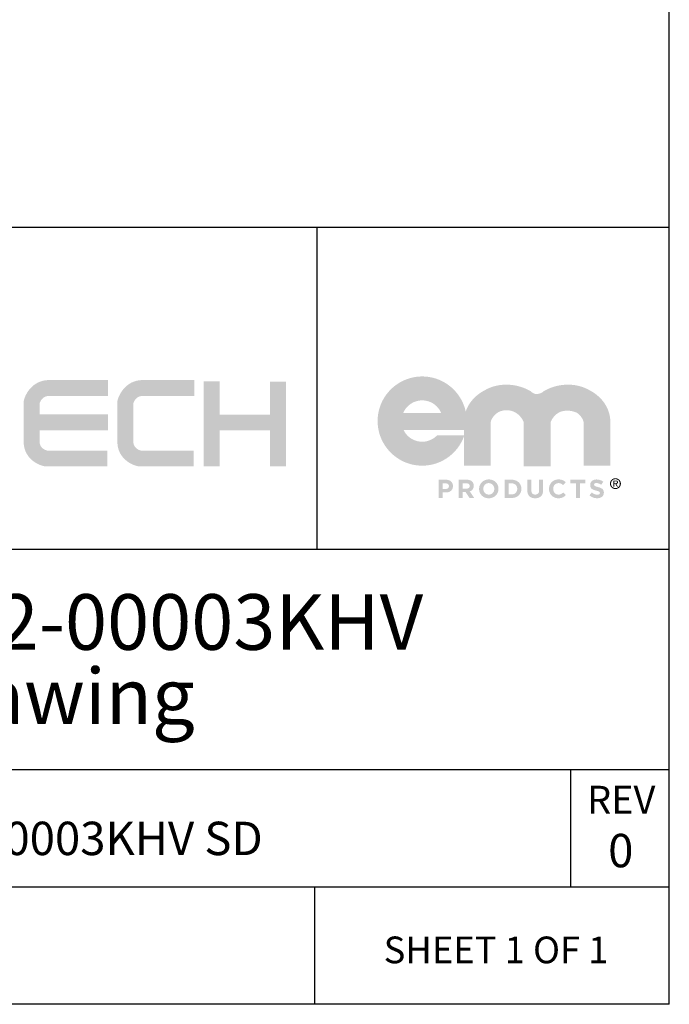
# Model space of a CAD drawing. Units: inches. Extents: x 0.5 to 10.5, y 0.5 to 7.9.
# Drawn here: x 9.3 to 10.5, y 0.5 to 2.3 of the extents above; entities that cross this region are included whole.
import ezdxf

# ---------------------------------------------------------------- set-up
doc = ezdxf.new("R2010")
doc.units = ezdxf.units.IN
doc.header["$MEASUREMENT"] = 0
for name, color, linetype in [('FORMAT', 7, 'Continuous'), ('LOGO_BLACK', 7, 'Continuous'), ('LOGO_BLUE', 152, 'Continuous')]:
    doc.layers.add(name, color=color, linetype=linetype)
doc.styles.add('SLDTEXTSTYLE0', font='TXT', dxfattribs={"width": 0.75})
doc.styles.add('SLDTEXTSTYLE2', font='TXT', dxfattribs={"width": 0.6875})

# ---------------------------------------------------------------- blocks, each defined once
blk = doc.blocks.new('SW_NOTE_1')
at = {"layer": 'FORMAT', "color": 0, "char_height": 0.104167, "attachment_point": 2, "style": 'SLDTEXTSTYLE0'}
for s, insert in [('OXBT2B-22PF-2-00003KHV', (0.8594, 0.1343)), ('Sales Drawing', (0.8447, -0.0046))]:
    blk.add_mtext(s, dxfattribs=dict(at, insert=insert))

msp = doc.modelspace()

# ---------------------------------------------------------------- hatches: boundary and pattern name
at = {"layer": 'LOGO_BLACK'}
h = msp.add_hatch(color=256, dxfattribs=at)
edge = h.paths.add_edge_path(flags=0)
edge.add_spline(control_points=[(10.389359, 1.508421), (10.389283, 1.565004), (10.389429, 1.589934)], knot_values=[0, 0, 0, 1, 1, 1], weights=[1, 1, 1], degree=2, periodic=0)
edge.add_spline(control_points=[(10.389429, 1.589934), (10.389558, 1.613399), (10.376414, 1.636225), (10.350523, 1.649833)], knot_values=[0, 0, 0, 0, 1, 1, 1, 1], weights=[1, 1, 1, 1], degree=3, periodic=0)
edge.add_spline(control_points=[(10.350523, 1.649833), (10.337245, 1.657475), (10.322136, 1.660789), (10.307116, 1.660294)], knot_values=[0, 0, 0, 0, 1, 1, 1, 1], weights=[1, 1, 1, 1], degree=3, periodic=0)
edge.add_spline(control_points=[(10.307116, 1.660294), (10.29209, 1.659799), (10.277155, 1.655479), (10.264212, 1.64785)], knot_values=[0, 0, 0, 0, 1, 1, 1, 1], weights=[1, 1, 1, 1], degree=3, periodic=0)
edge.add_spline(control_points=[(10.264212, 1.64785), (10.26346, 1.647154), (10.262734, 1.646567), (10.262006, 1.646038)], knot_values=[0, 0, 0, 0, 1, 1, 1, 1], weights=[1, 1, 1, 1], degree=3, periodic=0)
edge.add_spline(control_points=[(10.262006, 1.646038), (10.260766, 1.645393), (10.259532, 1.644787), (10.258295, 1.644286)], knot_values=[0, 0, 0, 0, 1, 1, 1, 1], weights=[1, 1, 1, 1], degree=3, periodic=0)
edge.add_spline(control_points=[(10.258295, 1.644286), (10.252661, 1.641995), (10.247018, 1.641665), (10.240342, 1.64785)], knot_values=[0, 0, 0, 0, 1, 1, 1, 1], weights=[1, 1, 1, 1], degree=3, periodic=0)
edge.add_spline(control_points=[(10.240342, 1.64785), (10.227396, 1.655479), (10.212457, 1.659799), (10.197437, 1.660294)], knot_values=[0, 0, 0, 0, 1, 1, 1, 1], weights=[1, 1, 1, 1], degree=3, periodic=0)
edge.add_spline(control_points=[(10.197437, 1.660294), (10.182411, 1.660789), (10.167308, 1.657475), (10.154028, 1.649833)], knot_values=[0, 0, 0, 0, 1, 1, 1, 1], weights=[1, 1, 1, 1], degree=3, periodic=0)
edge.add_spline(control_points=[(10.154028, 1.649833), (10.135656, 1.640184), (10.123739, 1.625875), (10.118392, 1.610002)], knot_values=[0, 0, 0, 0, 1, 1, 1, 1], weights=[1, 1, 1, 1], degree=3, periodic=0)
edge.add_spline(control_points=[(10.118392, 1.610002), (10.110201, 1.647516), (10.076747, 1.675693), (10.036812, 1.675693)], knot_values=[0, 0, 0, 0, 1, 1, 1, 1], weights=[1, 1, 1, 1], degree=3, periodic=0)
edge.add_spline(control_points=[(10.036812, 1.675693), (9.990764, 1.675693), (9.953299, 1.638232), (9.953299, 1.592182)], knot_values=[0, 0, 0, 0, 1, 1, 1, 1], weights=[1, 1, 1, 1], degree=3, periodic=0)
edge.add_spline(control_points=[(9.953299, 1.592182), (9.953299, 1.546134), (9.990764, 1.508662), (10.036812, 1.508662)], knot_values=[0, 0, 0, 0, 1, 1, 1, 1], weights=[1, 1, 1, 1], degree=3, periodic=0)
edge.add_spline(control_points=[(10.036812, 1.508662), (10.072812, 1.508662), (10.103489, 1.531592), (10.1152, 1.563586)], knot_values=[0, 0, 0, 0, 1, 1, 1, 1], weights=[1, 1, 1, 1], degree=3, periodic=0)
edge.add_spline(control_points=[(10.1152, 1.563586), (10.115226, 1.53783), (10.11519, 1.508421)], knot_values=[0, 0, 0, 1, 1, 1], weights=[1, 1, 1], degree=2, periodic=0)
edge.add_line((10.11519, 1.508421), (10.140751, 1.508421))
edge.add_line((10.140751, 1.508421), (10.165319, 1.508421))
edge.add_line((10.165319, 1.508421), (10.165319, 1.54959))
edge.add_line((10.165319, 1.54959), (10.165319, 1.590749))
edge.add_spline(control_points=[(10.165319, 1.590749), (10.166625, 1.596102), (10.170953, 1.601489)], knot_values=[0, 0, 0, 1, 1, 1], weights=[1, 1, 1], degree=2, periodic=0)
edge.add_spline(control_points=[(10.170953, 1.601489), (10.175278, 1.606869), (10.182627, 1.612288), (10.194698, 1.612411)], knot_values=[0, 0, 0, 0, 1, 1, 1, 1], weights=[1, 1, 1, 1], degree=3, periodic=0)
edge.add_spline(control_points=[(10.194698, 1.612411), (10.206769, 1.612536), (10.214861, 1.60695), (10.219935, 1.601343)], knot_values=[0, 0, 0, 0, 1, 1, 1, 1], weights=[1, 1, 1, 1], degree=3, periodic=0)
edge.add_spline(control_points=[(10.219935, 1.601343), (10.225009, 1.595731), (10.227064, 1.590086)], knot_values=[0, 0, 0, 1, 1, 1], weights=[1, 1, 1], degree=2, periodic=0)
edge.add_line((10.227064, 1.590086), (10.227064, 1.548593))
edge.add_line((10.227064, 1.548593), (10.227064, 1.507094))
edge.add_line((10.227064, 1.507094), (10.252295, 1.507094))
edge.add_line((10.252295, 1.507094), (10.252614, 1.507094))
edge.add_line((10.252614, 1.507094), (10.277485, 1.507094))
edge.add_line((10.277485, 1.507094), (10.277517, 1.507094))
edge.add_line((10.277517, 1.507094), (10.277517, 1.549249))
edge.add_line((10.277517, 1.549249), (10.277517, 1.590171))
edge.add_spline(control_points=[(10.277517, 1.590171), (10.277792, 1.590878), (10.279894, 1.596119), (10.284612, 1.601343)], knot_values=[0, 0, 0, 0, 1, 1, 1, 1], weights=[1, 1, 1, 1], degree=3, periodic=0)
edge.add_spline(control_points=[(10.284612, 1.601343), (10.28733, 1.60434), (10.290909, 1.607322), (10.295498, 1.609435)], knot_values=[0, 0, 0, 0, 1, 1, 1, 1], weights=[1, 1, 1, 1], degree=3, periodic=0)
edge.add_spline(control_points=[(10.295498, 1.609435), (10.299062, 1.610713), (10.303289, 1.611532), (10.308312, 1.611581)], knot_values=[0, 0, 0, 0, 1, 1, 1, 1], weights=[1, 1, 1, 1], degree=3, periodic=0)
edge.add_spline(control_points=[(10.308312, 1.611581), (10.315862, 1.611657), (10.322143, 1.609877), (10.327254, 1.60735)], knot_values=[0, 0, 0, 0, 1, 1, 1, 1], weights=[1, 1, 1, 1], degree=3, periodic=0)
edge.add_spline(control_points=[(10.327254, 1.60735), (10.329875, 1.605587), (10.331955, 1.603531), (10.3336, 1.601489)], knot_values=[0, 0, 0, 0, 1, 1, 1, 1], weights=[1, 1, 1, 1], degree=3, periodic=0)
edge.add_spline(control_points=[(10.3336, 1.601489), (10.337924, 1.596102), (10.339228, 1.590749)], knot_values=[0, 0, 0, 1, 1, 1], weights=[1, 1, 1], degree=2, periodic=0)
edge.add_line((10.339228, 1.590749), (10.339228, 1.54959))
edge.add_line((10.339228, 1.54959), (10.339228, 1.508421))
edge.add_line((10.339228, 1.508421), (10.363803, 1.508421))
edge.add_line((10.363803, 1.508421), (10.389359, 1.508421))
edge = h.paths.add_edge_path(flags=0)
edge.add_line((10.072429, 1.607322), (10.001197, 1.607322))
edge.add_spline(control_points=[(10.001197, 1.607322), (10.007104, 1.621157), (10.020844, 1.630879), (10.036812, 1.630879)], knot_values=[0, 0, 0, 0, 1, 1, 1, 1], weights=[1, 1, 1, 1], degree=3, periodic=0)
edge.add_spline(control_points=[(10.036812, 1.630879), (10.052782, 1.630879), (10.066519, 1.621157), (10.072429, 1.607322)], knot_values=[0, 0, 0, 0, 1, 1, 1, 1], weights=[1, 1, 1, 1], degree=3, periodic=0)
edge = h.paths.add_edge_path(flags=0)
edge.add_line((10.071934, 1.575695), (10.115177, 1.575695))
edge.add_spline(control_points=[(10.115177, 1.575695), (10.115183, 1.572454), (10.11519, 1.569049), (10.115194, 1.565554)], knot_values=[0, 0, 0, 0, 1, 1, 1, 1], weights=[1, 1, 1, 1], degree=3, periodic=0)
edge.add_line((10.115194, 1.565554), (10.064832, 1.565554))
edge.add_spline(control_points=[(10.064832, 1.565554), (10.057779, 1.558129), (10.047837, 1.553483), (10.036812, 1.553483)], knot_values=[0, 0, 0, 0, 1, 1, 1, 1], weights=[1, 1, 1, 1], degree=3, periodic=0)
edge.add_spline(control_points=[(10.036812, 1.553483), (10.021356, 1.553483), (10.007995, 1.562589), (10.0018, 1.575716)], knot_values=[0, 0, 0, 0, 1, 1, 1, 1], weights=[1, 1, 1, 1], degree=3, periodic=0)
edge.add_line((10.0018, 1.575716), (10.071826, 1.575716))
edge.add_spline(control_points=[(10.071826, 1.575716), (10.071826, 1.575706), (10.071934, 1.575695)], knot_values=[0, 0, 0, 1, 1, 1], weights=[1, 1, 1], degree=2, periodic=0)
h = msp.add_hatch(color=256, dxfattribs=at)
edge = h.paths.add_edge_path(flags=0)
edge.add_spline(control_points=[(10.094456, 1.470381), (10.094456, 1.462488), (10.088315, 1.458397), (10.080666, 1.458397)], knot_values=[0, 0, 0, 0, 1, 1, 1, 1], weights=[1, 1, 1, 1], degree=3, periodic=0)
edge.add_line((10.080666, 1.458397), (10.074961, 1.458397))
edge.add_line((10.074961, 1.458397), (10.074961, 1.448156))
edge.add_line((10.074961, 1.448156), (10.067456, 1.448156))
edge.add_line((10.067456, 1.448156), (10.067456, 1.482275))
edge.add_line((10.067456, 1.482275), (10.081394, 1.482275))
edge.add_spline(control_points=[(10.081394, 1.482275), (10.089535, 1.482275), (10.094456, 1.477449), (10.094456, 1.470479)], knot_values=[0, 0, 0, 0, 1, 1, 1, 1], weights=[1, 1, 1, 1], degree=3, periodic=0)
edge.add_line((10.094456, 1.470479), (10.094456, 1.470381))
edge = h.paths.add_edge_path(flags=0)
edge.add_line((10.074961, 1.465071), (10.080907, 1.465071))
edge.add_spline(control_points=[(10.080907, 1.465071), (10.08466, 1.465071), (10.086855, 1.467314), (10.086855, 1.470235)], knot_values=[0, 0, 0, 0, 1, 1, 1, 1], weights=[1, 1, 1, 1], degree=3, periodic=0)
edge.add_line((10.086855, 1.470235), (10.086855, 1.470333))
edge.add_spline(control_points=[(10.086855, 1.470333), (10.086855, 1.473696), (10.084514, 1.475497), (10.080763, 1.475497)], knot_values=[0, 0, 0, 0, 1, 1, 1, 1], weights=[1, 1, 1, 1], degree=3, periodic=0)
edge.add_line((10.080763, 1.475497), (10.074961, 1.475497))
edge.add_line((10.074961, 1.475497), (10.074961, 1.465071))
h = msp.add_hatch(color=256, dxfattribs=at)
edge = h.paths.add_edge_path(flags=0)
edge.add_spline(control_points=[(10.133355, 1.470916), (10.133355, 1.465411), (10.130378, 1.46195), (10.126046, 1.460344)], knot_values=[0, 0, 0, 0, 1, 1, 1, 1], weights=[1, 1, 1, 1], degree=3, periodic=0)
edge.add_line((10.126046, 1.460344), (10.134379, 1.448158))
edge.add_line((10.134379, 1.448158), (10.125608, 1.448158))
edge.add_line((10.125608, 1.448158), (10.118297, 1.459076))
edge.add_line((10.118297, 1.459076), (10.1124, 1.459076))
edge.add_line((10.1124, 1.459076), (10.1124, 1.448158))
edge.add_line((10.1124, 1.448158), (10.104894, 1.448158))
edge.add_line((10.104894, 1.448158), (10.104894, 1.48227))
edge.add_line((10.104894, 1.48227), (10.120492, 1.48227))
edge.add_spline(control_points=[(10.120492, 1.48227), (10.128531, 1.48227), (10.133355, 1.478033), (10.133355, 1.471012)], knot_values=[0, 0, 0, 0, 1, 1, 1, 1], weights=[1, 1, 1, 1], degree=3, periodic=0)
edge.add_line((10.133355, 1.471012), (10.133355, 1.470916))
edge = h.paths.add_edge_path(flags=0)
edge.add_line((10.1124, 1.465701), (10.12, 1.465701))
edge.add_spline(control_points=[(10.12, 1.465701), (10.123656, 1.465701), (10.125754, 1.467653), (10.125754, 1.470527)], knot_values=[0, 0, 0, 0, 1, 1, 1, 1], weights=[1, 1, 1, 1], degree=3, periodic=0)
edge.add_line((10.125754, 1.470527), (10.125754, 1.470624))
edge.add_spline(control_points=[(10.125754, 1.470624), (10.125754, 1.473844), (10.12351, 1.475499), (10.119854, 1.475499)], knot_values=[0, 0, 0, 0, 1, 1, 1, 1], weights=[1, 1, 1, 1], degree=3, periodic=0)
edge.add_line((10.119854, 1.475499), (10.1124, 1.475499))
edge.add_line((10.1124, 1.475499), (10.1124, 1.465701))
h = msp.add_hatch(color=256, dxfattribs=at)
edge = h.paths.add_edge_path(flags=0)
edge.add_spline(control_points=[(10.179761, 1.465216), (10.179761, 1.455517), (10.172111, 1.447575), (10.161587, 1.447575)], knot_values=[0, 0, 0, 0, 1, 1, 1, 1], weights=[1, 1, 1, 1], degree=3, periodic=0)
edge.add_spline(control_points=[(10.161587, 1.447575), (10.151057, 1.447575), (10.143502, 1.45542), (10.143502, 1.465118)], knot_values=[0, 0, 0, 0, 1, 1, 1, 1], weights=[1, 1, 1, 1], degree=3, periodic=0)
edge.add_line((10.143502, 1.465118), (10.143502, 1.465216))
edge.add_spline(control_points=[(10.143502, 1.465216), (10.143502, 1.474914), (10.151154, 1.482856), (10.161682, 1.482856)], knot_values=[0, 0, 0, 0, 1, 1, 1, 1], weights=[1, 1, 1, 1], degree=3, periodic=0)
edge.add_spline(control_points=[(10.161682, 1.482856), (10.172208, 1.482856), (10.179761, 1.475012), (10.179761, 1.465313)], knot_values=[0, 0, 0, 0, 1, 1, 1, 1], weights=[1, 1, 1, 1], degree=3, periodic=0)
edge.add_line((10.179761, 1.465313), (10.179761, 1.465216))
edge = h.paths.add_edge_path(flags=0)
edge.add_spline(control_points=[(10.151349, 1.465216), (10.151349, 1.459365), (10.155639, 1.454493), (10.161682, 1.454493)], knot_values=[0, 0, 0, 0, 1, 1, 1, 1], weights=[1, 1, 1, 1], degree=3, periodic=0)
edge.add_spline(control_points=[(10.161682, 1.454493), (10.167727, 1.454493), (10.171916, 1.459268), (10.171916, 1.465118)], knot_values=[0, 0, 0, 0, 1, 1, 1, 1], weights=[1, 1, 1, 1], degree=3, periodic=0)
edge.add_line((10.171916, 1.465118), (10.171916, 1.465216))
edge.add_spline(control_points=[(10.171916, 1.465216), (10.171916, 1.471066), (10.16763, 1.475939), (10.161587, 1.475939)], knot_values=[0, 0, 0, 0, 1, 1, 1, 1], weights=[1, 1, 1, 1], degree=3, periodic=0)
edge.add_spline(control_points=[(10.161587, 1.475939), (10.155542, 1.475939), (10.151349, 1.471163), (10.151349, 1.465313)], knot_values=[0, 0, 0, 0, 1, 1, 1, 1], weights=[1, 1, 1, 1], degree=3, periodic=0)
edge.add_line((10.151349, 1.465313), (10.151349, 1.465216))
h = msp.add_hatch(color=256, dxfattribs=at)
edge = h.paths.add_edge_path(flags=0)
edge.add_spline(control_points=[(10.222755, 1.465216), (10.222755, 1.455612), (10.215347, 1.448157), (10.20463, 1.448157)], knot_values=[0, 0, 0, 0, 1, 1, 1, 1], weights=[1, 1, 1, 1], degree=3, periodic=0)
edge.add_line((10.20463, 1.448157), (10.191322, 1.448157))
edge.add_line((10.191322, 1.448157), (10.191322, 1.482274))
edge.add_line((10.191322, 1.482274), (10.20463, 1.482274))
edge.add_spline(control_points=[(10.20463, 1.482274), (10.215347, 1.482274), (10.222755, 1.474914), (10.222755, 1.465313)], knot_values=[0, 0, 0, 0, 1, 1, 1, 1], weights=[1, 1, 1, 1], degree=3, periodic=0)
edge.add_line((10.222755, 1.465313), (10.222755, 1.465216))
edge = h.paths.add_edge_path(flags=0)
edge.add_line((10.198828, 1.454935), (10.20463, 1.454935))
edge.add_spline(control_points=[(10.20463, 1.454935), (10.21077, 1.454935), (10.214911, 1.459075), (10.214911, 1.465118)], knot_values=[0, 0, 0, 0, 1, 1, 1, 1], weights=[1, 1, 1, 1], degree=3, periodic=0)
edge.add_line((10.214911, 1.465118), (10.214911, 1.465216))
edge.add_spline(control_points=[(10.214911, 1.465216), (10.214911, 1.471259), (10.21077, 1.475496), (10.20463, 1.475496)], knot_values=[0, 0, 0, 0, 1, 1, 1, 1], weights=[1, 1, 1, 1], degree=3, periodic=0)
edge.add_line((10.20463, 1.475496), (10.198828, 1.475496))
edge.add_line((10.198828, 1.475496), (10.198828, 1.454935))
h = msp.add_hatch(color=256, dxfattribs=at)
edge = h.paths.add_edge_path(flags=0)
edge.add_spline(control_points=[(10.263509, 1.463022), (10.263509, 1.45269), (10.257709, 1.447623), (10.248548, 1.447623)], knot_values=[0, 0, 0, 0, 1, 1, 1, 1], weights=[1, 1, 1, 1], degree=3, periodic=0)
edge.add_spline(control_points=[(10.248548, 1.447623), (10.239387, 1.447623), (10.23378, 1.452739), (10.23378, 1.462778)], knot_values=[0, 0, 0, 0, 1, 1, 1, 1], weights=[1, 1, 1, 1], degree=3, periodic=0)
edge.add_line((10.23378, 1.462778), (10.23378, 1.482275))
edge.add_line((10.23378, 1.482275), (10.241286, 1.482275))
edge.add_line((10.241286, 1.482275), (10.241286, 1.462973))
edge.add_spline(control_points=[(10.241286, 1.462973), (10.241286, 1.457419), (10.244063, 1.45454), (10.248646, 1.45454)], knot_values=[0, 0, 0, 0, 1, 1, 1, 1], weights=[1, 1, 1, 1], degree=3, periodic=0)
edge.add_spline(control_points=[(10.248646, 1.45454), (10.253222, 1.45454), (10.256005, 1.457321), (10.256005, 1.46273)], knot_values=[0, 0, 0, 0, 1, 1, 1, 1], weights=[1, 1, 1, 1], degree=3, periodic=0)
edge.add_line((10.256005, 1.46273), (10.256005, 1.482275))
edge.add_line((10.256005, 1.482275), (10.263509, 1.482275))
edge.add_line((10.263509, 1.482275), (10.263509, 1.463022))
h = msp.add_hatch(color=256, dxfattribs=at)
edge = h.paths.add_edge_path(flags=0)
edge.add_spline(control_points=[(10.306018, 1.453666), (10.302508, 1.449913), (10.298609, 1.447574), (10.292027, 1.447574)], knot_values=[0, 0, 0, 0, 1, 1, 1, 1], weights=[1, 1, 1, 1], degree=3, periodic=0)
edge.add_spline(control_points=[(10.292027, 1.447574), (10.281987, 1.447574), (10.27453, 1.455321), (10.27453, 1.465117)], knot_values=[0, 0, 0, 0, 1, 1, 1, 1], weights=[1, 1, 1, 1], degree=3, periodic=0)
edge.add_line((10.27453, 1.465117), (10.27453, 1.465214))
edge.add_spline(control_points=[(10.27453, 1.465214), (10.27453, 1.474915), (10.281841, 1.482857), (10.292323, 1.482857)], knot_values=[0, 0, 0, 0, 1, 1, 1, 1], weights=[1, 1, 1, 1], degree=3, periodic=0)
edge.add_spline(control_points=[(10.292323, 1.482857), (10.298756, 1.482857), (10.302604, 1.480715), (10.305774, 1.477595)], knot_values=[0, 0, 0, 0, 1, 1, 1, 1], weights=[1, 1, 1, 1], degree=3, periodic=0)
edge.add_line((10.305774, 1.477595), (10.300993, 1.472083))
edge.add_spline(control_points=[(10.300993, 1.472083), (10.298362, 1.474477), (10.295686, 1.475939), (10.292274, 1.475939)], knot_values=[0, 0, 0, 0, 1, 1, 1, 1], weights=[1, 1, 1, 1], degree=3, periodic=0)
edge.add_spline(control_points=[(10.292274, 1.475939), (10.286521, 1.475939), (10.282377, 1.471162), (10.282377, 1.465312)], knot_values=[0, 0, 0, 0, 1, 1, 1, 1], weights=[1, 1, 1, 1], degree=3, periodic=0)
edge.add_line((10.282377, 1.465312), (10.282377, 1.465214))
edge.add_spline(control_points=[(10.282377, 1.465214), (10.282377, 1.459366), (10.286424, 1.454491), (10.292274, 1.454491)], knot_values=[0, 0, 0, 0, 1, 1, 1, 1], weights=[1, 1, 1, 1], degree=3, periodic=0)
edge.add_spline(control_points=[(10.292274, 1.454491), (10.296173, 1.454491), (10.298561, 1.456056), (10.301236, 1.458492)], knot_values=[0, 0, 0, 0, 1, 1, 1, 1], weights=[1, 1, 1, 1], degree=3, periodic=0)
edge.add_line((10.301236, 1.458492), (10.306018, 1.453666))
msp.add_hatch(color=256, dxfattribs=at).paths.add_polyline_path([(10.342725, 1.475352), (10.332341, 1.475352), (10.332341, 1.448157), (10.324835, 1.448157), (10.324835, 1.475352), (10.314457, 1.475352), (10.314457, 1.482275), (10.342725, 1.482275)], flags=0)
h = msp.add_hatch(color=256, dxfattribs=at)
edge = h.paths.add_edge_path(flags=0)
edge.add_spline(control_points=[(10.377283, 1.458244), (10.377283, 1.451473), (10.372118, 1.447672), (10.364758, 1.447672)], knot_values=[0, 0, 0, 0, 1, 1, 1, 1], weights=[1, 1, 1, 1], degree=3, periodic=0)
edge.add_spline(control_points=[(10.364758, 1.447672), (10.359594, 1.447672), (10.35438, 1.449473), (10.350282, 1.453128)], knot_values=[0, 0, 0, 0, 1, 1, 1, 1], weights=[1, 1, 1, 1], degree=3, periodic=0)
edge.add_line((10.350282, 1.453128), (10.354719, 1.458443))
edge.add_spline(control_points=[(10.354719, 1.458443), (10.357786, 1.45591), (10.361005, 1.454297), (10.364904, 1.454297)], knot_values=[0, 0, 0, 0, 1, 1, 1, 1], weights=[1, 1, 1, 1], degree=3, periodic=0)
edge.add_spline(control_points=[(10.364904, 1.454297), (10.367971, 1.454297), (10.369826, 1.455516), (10.369826, 1.457516)], knot_values=[0, 0, 0, 0, 1, 1, 1, 1], weights=[1, 1, 1, 1], degree=3, periodic=0)
edge.add_line((10.369826, 1.457516), (10.369826, 1.457614))
edge.add_spline(control_points=[(10.369826, 1.457614), (10.369826, 1.459512), (10.368657, 1.460488), (10.362957, 1.461949)], knot_values=[0, 0, 0, 0, 1, 1, 1, 1], weights=[1, 1, 1, 1], degree=3, periodic=0)
edge.add_spline(control_points=[(10.362957, 1.461949), (10.356084, 1.463705), (10.351646, 1.465604), (10.351646, 1.472382)], knot_values=[0, 0, 0, 0, 1, 1, 1, 1], weights=[1, 1, 1, 1], degree=3, periodic=0)
edge.add_line((10.351646, 1.472382), (10.351646, 1.472479))
edge.add_spline(control_points=[(10.351646, 1.472479), (10.351646, 1.478668), (10.356618, 1.48276), (10.363588, 1.48276)], knot_values=[0, 0, 0, 0, 1, 1, 1, 1], weights=[1, 1, 1, 1], degree=3, periodic=0)
edge.add_spline(control_points=[(10.363588, 1.48276), (10.36856, 1.48276), (10.372802, 1.481202), (10.376258, 1.478425)], knot_values=[0, 0, 0, 0, 1, 1, 1, 1], weights=[1, 1, 1, 1], degree=3, periodic=0)
edge.add_line((10.376258, 1.478425), (10.372359, 1.472769))
edge.add_spline(control_points=[(10.372359, 1.472769), (10.369341, 1.474867), (10.366365, 1.476134), (10.36349, 1.476134)], knot_values=[0, 0, 0, 0, 1, 1, 1, 1], weights=[1, 1, 1, 1], degree=3, periodic=0)
edge.add_spline(control_points=[(10.36349, 1.476134), (10.360618, 1.476134), (10.359103, 1.474818), (10.359103, 1.473156)], knot_values=[0, 0, 0, 0, 1, 1, 1, 1], weights=[1, 1, 1, 1], degree=3, periodic=0)
edge.add_line((10.359103, 1.473156), (10.359103, 1.473061))
edge.add_spline(control_points=[(10.359103, 1.473061), (10.359103, 1.470824), (10.360569, 1.470089), (10.366462, 1.46858)], knot_values=[0, 0, 0, 0, 1, 1, 1, 1], weights=[1, 1, 1, 1], degree=3, periodic=0)
edge.add_spline(control_points=[(10.366462, 1.46858), (10.373384, 1.466775), (10.377283, 1.464287), (10.377283, 1.458346)], knot_values=[0, 0, 0, 0, 1, 1, 1, 1], weights=[1, 1, 1, 1], degree=3, periodic=0)
edge.add_line((10.377283, 1.458346), (10.377283, 1.458244))
h = msp.add_hatch(color=256, dxfattribs=at)
edge = h.paths.add_edge_path(flags=0)
edge.add_spline(control_points=[(10.399008, 1.485055), (10.404507, 1.485055), (10.409182, 1.4808), (10.409182, 1.47502)], knot_values=[0, 0, 0, 0, 1, 1, 1, 1], weights=[1, 1, 1, 1], degree=3, periodic=0)
edge.add_spline(control_points=[(10.409182, 1.47502), (10.409182, 1.469186), (10.404507, 1.464917), (10.399008, 1.464917)], knot_values=[0, 0, 0, 0, 1, 1, 1, 1], weights=[1, 1, 1, 1], degree=3, periodic=0)
edge.add_spline(control_points=[(10.399008, 1.464917), (10.393481, 1.464917), (10.388797, 1.469186), (10.388797, 1.47502)], knot_values=[0, 0, 0, 0, 1, 1, 1, 1], weights=[1, 1, 1, 1], degree=3, periodic=0)
edge.add_spline(control_points=[(10.388797, 1.47502), (10.388797, 1.4808), (10.393481, 1.485055), (10.399008, 1.485055)], knot_values=[0, 0, 0, 0, 1, 1, 1, 1], weights=[1, 1, 1, 1], degree=3, periodic=0)
edge = h.paths.add_edge_path(flags=0)
edge.add_spline(control_points=[(10.399008, 1.466604), (10.403558, 1.466604), (10.407155, 1.470162), (10.407155, 1.47502)], knot_values=[0, 0, 0, 0, 1, 1, 1, 1], weights=[1, 1, 1, 1], degree=3, periodic=0)
edge.add_spline(control_points=[(10.407155, 1.47502), (10.407155, 1.479782), (10.403558, 1.483383), (10.399008, 1.483383)], knot_values=[0, 0, 0, 0, 1, 1, 1, 1], weights=[1, 1, 1, 1], degree=3, periodic=0)
edge.add_spline(control_points=[(10.399008, 1.483383), (10.394408, 1.483383), (10.390812, 1.479782), (10.390812, 1.47502)], knot_values=[0, 0, 0, 0, 1, 1, 1, 1], weights=[1, 1, 1, 1], degree=3, periodic=0)
edge.add_spline(control_points=[(10.390812, 1.47502), (10.390812, 1.470162), (10.394408, 1.466604), (10.399008, 1.466604)], knot_values=[0, 0, 0, 0, 1, 1, 1, 1], weights=[1, 1, 1, 1], degree=3, periodic=0)
h = msp.add_hatch(dxfattribs=at)
h.set_pattern_fill('ANSI31', color=256, style=0)
edge = h.paths.add_edge_path(flags=0)
edge.add_spline(control_points=[(10.403645, 1.477496), (10.403645, 1.475409), (10.402339, 1.474509), (10.400642, 1.474298)], knot_values=[0, 0, 0, 0, 1, 1, 1, 1], weights=[1, 1, 1, 1], degree=3, periodic=0)
edge.add_line((10.400642, 1.474298), (10.403942, 1.469186))
edge.add_line((10.403942, 1.469186), (10.401967, 1.469186))
edge.add_line((10.401967, 1.469186), (10.398906, 1.474211))
edge.add_line((10.398906, 1.474211), (10.396889, 1.474211))
edge.add_line((10.396889, 1.474211), (10.396889, 1.469186))
edge.add_line((10.396889, 1.469186), (10.395126, 1.469186))
edge.add_line((10.395126, 1.469186), (10.395126, 1.4808))
edge.add_line((10.395126, 1.4808), (10.399541, 1.4808))
edge.add_spline(control_points=[(10.399541, 1.4808), (10.40228, 1.4808), (10.403645, 1.479782), (10.403645, 1.477496)], knot_values=[0, 0, 0, 0, 1, 1, 1, 1], weights=[1, 1, 1, 1], degree=3, periodic=0)
edge = h.paths.add_edge_path(flags=0)
edge.add_spline(control_points=[(10.398997, 1.475705), (10.400485, 1.475705), (10.401816, 1.475813), (10.401816, 1.477604)], knot_values=[0, 0, 0, 0, 1, 1, 1, 1], weights=[1, 1, 1, 1], degree=3, periodic=0)
edge.add_spline(control_points=[(10.401816, 1.477604), (10.401816, 1.479037), (10.400506, 1.479308), (10.399276, 1.479308)], knot_values=[0, 0, 0, 0, 1, 1, 1, 1], weights=[1, 1, 1, 1], degree=3, periodic=0)
edge.add_line((10.399276, 1.479308), (10.396889, 1.479308))
edge.add_line((10.396889, 1.479308), (10.396889, 1.475705))
edge.add_line((10.396889, 1.475705), (10.398997, 1.475705))
h = msp.add_hatch(color=256, dxfattribs=at)
edge = h.paths.add_edge_path(flags=0)
edge.add_spline(control_points=[(10.403645, 1.477496), (10.403645, 1.475409), (10.402339, 1.474509), (10.400642, 1.474298)], knot_values=[0, 0, 0, 0, 1, 1, 1, 1], weights=[1, 1, 1, 1], degree=3, periodic=0)
edge.add_line((10.400642, 1.474298), (10.403942, 1.469186))
edge.add_line((10.403942, 1.469186), (10.401967, 1.469186))
edge.add_line((10.401967, 1.469186), (10.398906, 1.474211))
edge.add_line((10.398906, 1.474211), (10.396889, 1.474211))
edge.add_line((10.396889, 1.474211), (10.396889, 1.469186))
edge.add_line((10.396889, 1.469186), (10.395126, 1.469186))
edge.add_line((10.395126, 1.469186), (10.395126, 1.4808))
edge.add_line((10.395126, 1.4808), (10.399541, 1.4808))
edge.add_spline(control_points=[(10.399541, 1.4808), (10.40228, 1.4808), (10.403645, 1.479782), (10.403645, 1.477496)], knot_values=[0, 0, 0, 0, 1, 1, 1, 1], weights=[1, 1, 1, 1], degree=3, periodic=0)
edge = h.paths.add_edge_path(flags=0)
edge.add_spline(control_points=[(10.398997, 1.475705), (10.400485, 1.475705), (10.401816, 1.475813), (10.401816, 1.477604)], knot_values=[0, 0, 0, 0, 1, 1, 1, 1], weights=[1, 1, 1, 1], degree=3, periodic=0)
edge.add_spline(control_points=[(10.401816, 1.477604), (10.401816, 1.479037), (10.400506, 1.479308), (10.399276, 1.479308)], knot_values=[0, 0, 0, 0, 1, 1, 1, 1], weights=[1, 1, 1, 1], degree=3, periodic=0)
edge.add_line((10.399276, 1.479308), (10.396889, 1.479308))
edge.add_line((10.396889, 1.479308), (10.396889, 1.475705))
edge.add_line((10.396889, 1.475705), (10.398997, 1.475705))
at = {"layer": 'LOGO_BLUE'}
h = msp.add_hatch(color=256, dxfattribs=at)
edge = h.paths.add_edge_path(flags=0)
edge.add_spline(control_points=[(9.33533, 1.668861), (9.306781, 1.667635), (9.293549, 1.643793), (9.290408, 1.631348)], knot_values=[0, 0, 0, 0, 1, 1, 1, 1], weights=[1, 1, 1, 1], degree=3, periodic=0)
edge.add_line((9.290408, 1.631348), (9.289969, 1.62958))
edge.add_line((9.289969, 1.62958), (9.289969, 1.555572))
edge.add_spline(control_points=[(9.289969, 1.555572), (9.288823, 1.523529), (9.315311, 1.509974), (9.329482, 1.507334)], knot_values=[0, 0, 0, 0, 1, 1, 1, 1], weights=[1, 1, 1, 1], degree=3, periodic=0)
edge.add_line((9.329482, 1.507334), (9.33083, 1.507084))
edge.add_line((9.33083, 1.507084), (9.446783, 1.507084))
edge.add_line((9.446783, 1.507084), (9.446783, 1.536889))
edge.add_spline(control_points=[(9.446783, 1.536889), (9.337952, 1.536889), (9.334147, 1.536889)], knot_values=[0, 0, 0, 1, 1, 1], weights=[1, 1, 1], degree=2, periodic=0)
edge.add_spline(control_points=[(9.334147, 1.536889), (9.329885, 1.537944), (9.319762, 1.541676), (9.319762, 1.554213)], knot_values=[0, 0, 0, 0, 1, 1, 1, 1], weights=[1, 1, 1, 1], degree=3, periodic=0)
edge.add_spline(control_points=[(9.319762, 1.554213), (9.319762, 1.55431), (9.319762, 1.563335), (9.319762, 1.574896)], knot_values=[0, 0, 0, 0, 1, 1, 1, 1], weights=[1, 1, 1, 1], degree=3, periodic=0)
edge.add_line((9.319762, 1.574896), (9.44782, 1.574896))
edge.add_line((9.44782, 1.574896), (9.44782, 1.604726))
edge.add_line((9.44782, 1.604726), (9.319762, 1.604726))
edge.add_spline(control_points=[(9.319762, 1.604726), (9.319762, 1.615293), (9.319762, 1.623799), (9.319762, 1.625311)], knot_values=[0, 0, 0, 0, 1, 1, 1, 1], weights=[1, 1, 1, 1], degree=3, periodic=0)
edge.add_spline(control_points=[(9.319762, 1.625311), (9.320927, 1.628738), (9.325055, 1.638598), (9.335976, 1.639062)], knot_values=[0, 0, 0, 0, 1, 1, 1, 1], weights=[1, 1, 1, 1], degree=3, periodic=0)
edge.add_line((9.335976, 1.639062), (9.44782, 1.639056))
edge.add_line((9.44782, 1.639056), (9.44782, 1.668861))
edge.add_line((9.44782, 1.668861), (9.33533, 1.668861))
h = msp.add_hatch(color=256, dxfattribs=at)
edge = h.paths.add_edge_path(flags=0)
edge.add_spline(control_points=[(9.510925, 1.668861), (9.482363, 1.667635), (9.469155, 1.643775), (9.466052, 1.631348)], knot_values=[0, 0, 0, 0, 1, 1, 1, 1], weights=[1, 1, 1, 1], degree=3, periodic=0)
edge.add_line((9.466052, 1.631348), (9.465594, 1.629555))
edge.add_line((9.465594, 1.629555), (9.465594, 1.555572))
edge.add_spline(control_points=[(9.465594, 1.555572), (9.464411, 1.523547), (9.490906, 1.509974), (9.505126, 1.507334)], knot_values=[0, 0, 0, 0, 1, 1, 1, 1], weights=[1, 1, 1, 1], degree=3, periodic=0)
edge.add_line((9.505126, 1.507334), (9.506431, 1.507084))
edge.add_line((9.506431, 1.507084), (9.608603, 1.507084))
edge.add_line((9.608603, 1.507084), (9.608603, 1.536889))
edge.add_spline(control_points=[(9.608603, 1.536889), (9.513565, 1.536889), (9.509754, 1.536889)], knot_values=[0, 0, 0, 1, 1, 1], weights=[1, 1, 1], degree=2, periodic=0)
edge.add_spline(control_points=[(9.509754, 1.536889), (9.505534, 1.537944), (9.495375, 1.541676), (9.495375, 1.554182)], knot_values=[0, 0, 0, 0, 1, 1, 1, 1], weights=[1, 1, 1, 1], degree=3, periodic=0)
edge.add_spline(control_points=[(9.495375, 1.554182), (9.495375, 1.554463), (9.495418, 1.620805), (9.495418, 1.625311)], knot_values=[0, 0, 0, 0, 1, 1, 1, 1], weights=[1, 1, 1, 1], degree=3, periodic=0)
edge.add_spline(control_points=[(9.495418, 1.625311), (9.496534, 1.628738), (9.500717, 1.638598), (9.511577, 1.639062)], knot_values=[0, 0, 0, 0, 1, 1, 1, 1], weights=[1, 1, 1, 1], degree=3, periodic=0)
edge.add_line((9.511577, 1.639062), (9.609628, 1.639056))
edge.add_line((9.609628, 1.639056), (9.609628, 1.668861))
edge.add_line((9.609628, 1.668861), (9.510925, 1.668861))
msp.add_hatch(color=256, dxfattribs=at).paths.add_polyline_path([(9.781295, 1.666013), (9.751472, 1.666013), (9.751472, 1.604311), (9.657324, 1.604311), (9.657324, 1.666587), (9.627543, 1.666587), (9.627543, 1.507084), (9.657324, 1.507084), (9.657324, 1.574518), (9.751472, 1.574518), (9.751472, 1.507084), (9.781295, 1.507084)], flags=0)

# ---------------------------------------------------------------- linework, layer by layer
at = {"layer": 'FORMAT'}
for p, q in [((10.499997, 0.500002), (10.499997, 7.875002)), ((10.499997, 1.954857), (7.799997, 1.954857)), ((9.840116, 1.352524), (9.840116, 1.954857)), ((7.799997, 1.352524), (10.499997, 1.352524)), ((7.799997, 0.940002), (10.499997, 0.940002)), ((10.315047, 0.940002), (10.315047, 0.720002)), ((7.799997, 0.720002), (10.499997, 0.720002)), ((9.835191, 0.720002), (9.835191, 0.500002)), ((10.499997, 0.500002), (0.499997, 0.500002))]:
    msp.add_line(p, q, dxfattribs=at)

# ---------------------------------------------------------------- block references
msp.add_blockref('SW_NOTE_1', (8.298347, 1.133695), dxfattribs=at)

# ---------------------------------------------------------------- texts
for s, insert, char_height, attachment_point, style in [('REV', (10.345967, 0.90921), 0.0520833, 1, 'SLDTEXTSTYLE0'), ('OXBT2B-22PF-2-00003KHV SD', (9.145099, 0.841913), 0.0625, 2, 'SLDTEXTSTYLE0'), ('0', (10.408999, 0.819141), 0.0625, 2, 'SLDTEXTSTYLE0'), ('SHEET 1 OF 1', (10.175257, 0.626873), 0.05, 2, 'SLDTEXTSTYLE2')]:
    msp.add_mtext(s, dxfattribs=dict(at, insert=insert, char_height=char_height, attachment_point=attachment_point, style=style))

doc.saveas('drawing.dxf')
